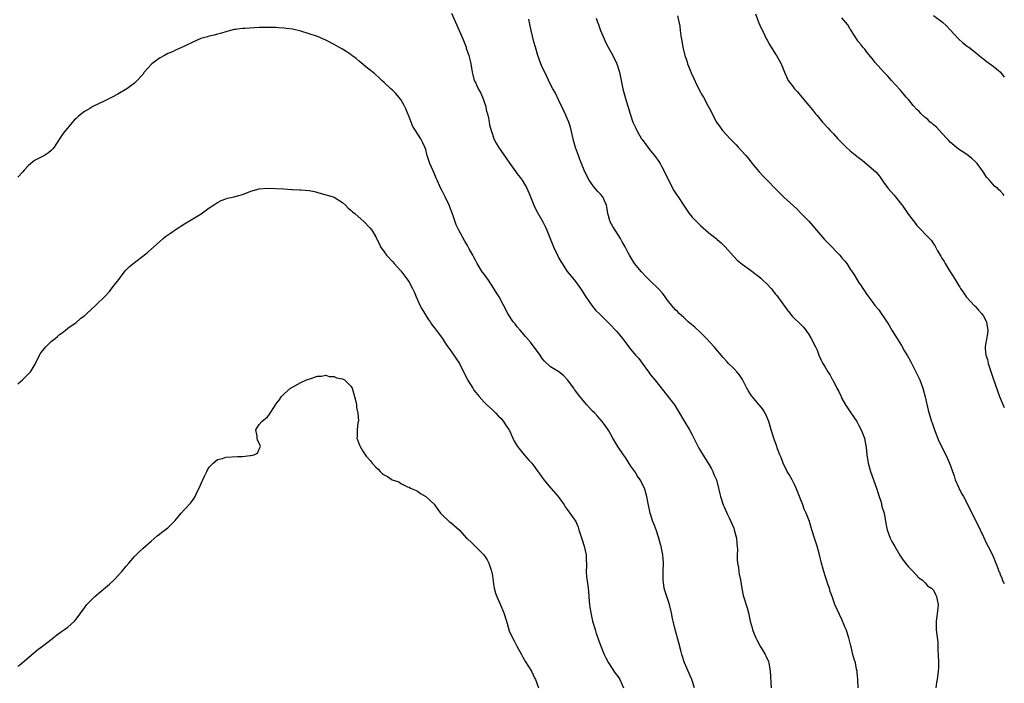
# Model space of a CAD drawing. Units: inches. Extents: x 2571000 to 2574000, y 1548000 to 1551000.
# Drawn here: x 2573763 to 2574000, y 1549838 to 1549998 of the extents above; entities that cross this region are included whole.
import ezdxf

# ---------------------------------------------------------------- set-up
doc = ezdxf.new("R2010")
doc.units = ezdxf.units.IN
doc.header["$MEASUREMENT"] = 0
doc.layers.add('LD25711548_10ft', color=122, linetype='Continuous')

msp = doc.modelspace()

# ---------------------------------------------------------------- linework, layer by layer
at = {"layer": 'LD25711548_10ft'}
for points, elevation in [([(2573867.2, 1549999.2), (2573868.14, 1549997), (2573868.42, 1549996.42), (2573869.04, 1549995.04), (2573869.89, 1549993), (2573870.67, 1549991), (2573870.73, 1549990.73), (2573871.39, 1549989), (2573871.69, 1549987.68), (2573871.86, 1549987), (2573872.15, 1549985), (2573872.35, 1549984.35), (2573872.67, 1549983), (2573873, 1549982.37), (2573873.63, 1549981), (2573874.13, 1549980.12), (2573874.61, 1549979), (2573875.34, 1549977), (2573875.62, 1549975.62), (2573875.83, 1549975), (2573876.08, 1549973.92), (2573876.22, 1549973), (2573876.34, 1549972.34), (2573876.69, 1549971), (2573877, 1549970.07), (2573877.39, 1549969), (2573877.92, 1549967.92), (2573878.47, 1549967), (2573879, 1549966.19), (2573880.32, 1549964.32), (2573881.19, 1549963), (2573882.65, 1549961), (2573883, 1549960.59), (2573883.69, 1549959.69), (2573884.17, 1549959), (2573885, 1549957.67), (2573885.24, 1549957.24), (2573885.85, 1549955.85), (2573886.99, 1549952.99), (2573887.63, 1549951.63), (2573889.11, 1549949), (2573889.75, 1549947.75), (2573890.11, 1549947), (2573891.7, 1549943), (2573892.64, 1549941), (2573893, 1549940.3), (2573893.47, 1549939.47), (2573893.75, 1549939), (2573895, 1549937.1), (2573895.95, 1549935.95), (2573897, 1549934.64), (2573898.18, 1549933), (2573898.51, 1549932.51), (2573899.48, 1549931), (2573900.91, 1549928.91), (2573901.82, 1549927.82), (2573902.8, 1549926.8), (2573905, 1549924.68), (2573907, 1549922.6), (2573908.29, 1549921), (2573910.31, 1549918.31), (2573911.43, 1549917), (2573912.17, 1549916.17), (2573913.03, 1549915.03), (2573914.49, 1549913), (2573915, 1549912.24), (2573916.04, 1549911), (2573919, 1549907.29), (2573920.75, 1549905), (2573922, 1549903), (2573923, 1549901.25), (2573924.33, 1549899), (2573925, 1549897.81), (2573926.61, 1549894.61), (2573927, 1549894), (2573928.12, 1549892.12), (2573928.88, 1549891), (2573929.63, 1549889.63), (2573930.01, 1549889), (2573930.25, 1549888.25), (2573930.84, 1549887), (2573931.36, 1549885), (2573931.64, 1549883.64), (2573931.82, 1549883), (2573932.47, 1549881), (2573932.65, 1549880.65), (2573933.25, 1549879.25), (2573933.33, 1549879), (2573933.89, 1549877.89), (2573934.27, 1549877), (2573935, 1549875.36), (2573935.13, 1549875), (2573935.62, 1549873), (2573935.73, 1549871.73), (2573935.81, 1549871), (2573935.86, 1549870.14), (2573935.83, 1549869), (2573935.82, 1549867.82), (2573935.9, 1549867), (2573936.1, 1549865.9), (2573936.21, 1549865), (2573936.32, 1549864.32), (2573936.61, 1549863), (2573936.91, 1549860.91), (2573937.24, 1549859.24), (2573938.21, 1549856.21), (2573938.55, 1549855), (2573938.98, 1549853), (2573939.42, 1549851.42), (2573939.52, 1549851), (2573939.82, 1549850.18), (2573940.29, 1549849), (2573940.55, 1549848.55), (2573941.36, 1549847), (2573942, 1549846), (2573942.57, 1549845), (2573942.72, 1549844.72), (2573943.31, 1549843.3), (2573943.4, 1549843), (2573943.77, 1549841), (2573944.01, 1549837)], 8150), ([(2573921.46, 1549998.54), (2573922.05, 1549996.05), (2573922.1, 1549995), (2573922.26, 1549993.74), (2573922.54, 1549992.54), (2573922.79, 1549991), (2573923.25, 1549989), (2573923.69, 1549987.69), (2573923.89, 1549987), (2573924.49, 1549985.51), (2573924.8, 1549984.8), (2573925.44, 1549983.44), (2573926.05, 1549982.05), (2573926.59, 1549981), (2573926.71, 1549980.71), (2573927.43, 1549979.43), (2573927.7, 1549979), (2573928.8, 1549977), (2573929.55, 1549975.55), (2573929.8, 1549975), (2573930.89, 1549973), (2573931.76, 1549971.76), (2573932.32, 1549971), (2573934.13, 1549969), (2573935, 1549968.08), (2573935.56, 1549967.56), (2573936.09, 1549967), (2573937.87, 1549965), (2573938.4, 1549964.4), (2573939.45, 1549963), (2573941.11, 1549961), (2573942.03, 1549960.03), (2573945.98, 1549955.98), (2573947, 1549954.97), (2573950.13, 1549952.13), (2573951.13, 1549951.13), (2573953, 1549949.17), (2573954.02, 1549948.02), (2573954.87, 1549947), (2573956.79, 1549944.79), (2573957.79, 1549943.79), (2573960.5, 1549941), (2573961, 1549940.38), (2573961.64, 1549939.64), (2573962.13, 1549939), (2573963, 1549937.63), (2573963.44, 1549937), (2573964.06, 1549936.06), (2573965, 1549934.51), (2573965.63, 1549933.63), (2573966.01, 1549933), (2573966.45, 1549932.45), (2573967, 1549931.53), (2573968.38, 1549929.62), (2573969, 1549928.8), (2573969.85, 1549927.85), (2573970.4, 1549927), (2573971, 1549926.17), (2573972.26, 1549924.26), (2573973, 1549922.96), (2573975.27, 1549919.27), (2573976.06, 1549917.94), (2573976.78, 1549916.78), (2573977.5, 1549915.5), (2573978.77, 1549913), (2573979.7, 1549911), (2573980.44, 1549909), (2573981.02, 1549906.98), (2573981.73, 1549903.73), (2573982.54, 1549901), (2573982.67, 1549900.67), (2573983.22, 1549899), (2573984.29, 1549896.29), (2573985.94, 1549893), (2573986.86, 1549891), (2573987, 1549890.64), (2573987.55, 1549889), (2573987.93, 1549887.93), (2573988.23, 1549887), (2573989.06, 1549885.06), (2573989.75, 1549883.75), (2573990.2, 1549883), (2573991.24, 1549881), (2573991.79, 1549879.79), (2573993.83, 1549875.83), (2573994.24, 1549875), (2573995, 1549873.31), (2573995.69, 1549871.69), (2573996.14, 1549871), (2573997.2, 1549869), (2573997.98, 1549867), (2573998.49, 1549865.51), (2573998.7, 1549865), (2573998.81, 1549864.81), (2573999, 1549864.28), (2573999.38, 1549863.38), (2573999.52, 1549863), (2574000, 1549862.05)], 8120), ([(2573940.19, 1549999), (2573940.97, 1549996.97), (2573941.58, 1549995.58), (2573941.88, 1549995), (2573942.89, 1549992.89), (2573943, 1549992.69), (2573943.61, 1549991.61), (2573945, 1549989.35), (2573945.24, 1549989), (2573945.88, 1549987.88), (2573946.35, 1549987), (2573947.16, 1549985), (2573948.1, 1549983), (2573949, 1549981.75), (2573949.58, 1549981), (2573950.29, 1549980.29), (2573951.36, 1549979), (2573953, 1549976.97), (2573953.9, 1549975.9), (2573954.62, 1549975), (2573955, 1549974.56), (2573956.36, 1549973), (2573956.67, 1549972.67), (2573957.62, 1549971.62), (2573958.18, 1549971), (2573959, 1549970.17), (2573960.04, 1549969), (2573960.52, 1549968.52), (2573961.98, 1549967), (2573963, 1549966.07), (2573965, 1549964.45), (2573965.83, 1549963.83), (2573967, 1549962.91), (2573969.11, 1549961), (2573969.98, 1549959.98), (2573970.68, 1549959), (2573971, 1549958.58), (2573972.07, 1549957), (2573973.48, 1549955.48), (2573973.82, 1549955), (2573975, 1549953.61), (2573975.49, 1549953), (2573977, 1549950.76), (2573978.63, 1549948.63), (2573979, 1549948.17), (2573979.56, 1549947.56), (2573980.12, 1549947), (2573981, 1549946.04), (2573982.52, 1549944.52), (2573983, 1549943.71), (2573983.31, 1549943.31), (2573983.45, 1549943), (2573983.94, 1549942.06), (2573984.58, 1549941), (2573984.76, 1549940.76), (2573985, 1549940.28), (2573985.52, 1549939.52), (2573985.8, 1549939), (2573987, 1549936.98), (2573987.83, 1549935.83), (2573989, 1549933.78), (2573989.3, 1549933.3), (2573989.45, 1549933), (2573990.08, 1549932.08), (2573990.91, 1549930.91), (2573992.85, 1549928.85), (2573993, 1549928.74), (2573993.78, 1549927.78), (2573994.54, 1549927), (2573995, 1549926.35), (2573995.7, 1549925), (2573995.87, 1549923.87), (2573996.06, 1549923), (2573995.94, 1549922.06), (2573995.52, 1549919.52), (2573995.42, 1549919), (2573995.43, 1549918.57), (2573995.6, 1549917), (2573995.94, 1549915.94), (2573996.13, 1549915), (2573996.83, 1549912.83), (2573997.35, 1549911.35), (2573998.36, 1549908.36), (2573998.87, 1549907), (2573999.49, 1549905.49), (2574000, 1549904.41)], 8110), ([(2573983, 1549998.59), (2573985.12, 1549997), (2573986.1, 1549996.1), (2573987, 1549995.2), (2573989, 1549993.02), (2573990.06, 1549992.06), (2573991.19, 1549991.19), (2573991.47, 1549991), (2573993, 1549989.81), (2573993.99, 1549989), (2573994.53, 1549988.53), (2573995, 1549988.21), (2573995.63, 1549987.63), (2573997, 1549986.68), (2573998.56, 1549985.44), (2573999.09, 1549985), (2574000, 1549983.82)], 8090), ([(2573964.87, 1549837), (2573964.78, 1549839), (2573964.67, 1549840.67), (2573964.61, 1549841), (2573964.5, 1549841.5), (2573964.22, 1549843), (2573963.92, 1549843.92), (2573963.63, 1549845), (2573963.17, 1549846.83), (2573963.09, 1549847.09), (2573962.63, 1549849), (2573961.97, 1549851), (2573961.71, 1549851.71), (2573961, 1549853.4), (2573959.82, 1549855.82), (2573959.32, 1549857), (2573958.62, 1549859), (2573958.18, 1549860.18), (2573958, 1549861), (2573957.7, 1549861.7), (2573957.32, 1549863), (2573957.22, 1549863.22), (2573957, 1549863.91), (2573956.71, 1549864.71), (2573956.5, 1549865.5), (2573956.08, 1549867), (2573955.61, 1549869), (2573955.07, 1549871.07), (2573954.42, 1549873), (2573953.78, 1549875), (2573953.17, 1549877), (2573952.4, 1549879), (2573951.94, 1549879.94), (2573951.58, 1549881), (2573949.99, 1549885), (2573949.69, 1549885.69), (2573949, 1549887), (2573948.29, 1549888.29), (2573947.86, 1549889), (2573946.86, 1549891), (2573946.38, 1549892.38), (2573946.09, 1549893), (2573945.54, 1549894.46), (2573945.28, 1549895.28), (2573944.74, 1549896.74), (2573944.63, 1549897), (2573944, 1549899), (2573943.4, 1549901), (2573942.7, 1549902.7), (2573942.55, 1549903), (2573941.95, 1549903.95), (2573941.12, 1549905), (2573939.4, 1549907), (2573939.23, 1549907.23), (2573939, 1549907.56), (2573938.46, 1549908.46), (2573938.17, 1549909), (2573937.08, 1549911.09), (2573936.29, 1549912.29), (2573935.7, 1549913), (2573935, 1549913.75), (2573933.73, 1549915), (2573933.38, 1549915.38), (2573932.44, 1549916.44), (2573930.32, 1549919), (2573928.48, 1549921), (2573927, 1549922.43), (2573925.66, 1549923.66), (2573924.07, 1549925), (2573923, 1549926), (2573921.89, 1549927), (2573921.46, 1549927.46), (2573921, 1549927.9), (2573920.47, 1549928.47), (2573920.02, 1549929), (2573919, 1549930.29), (2573918.5, 1549931), (2573917.85, 1549931.85), (2573916.81, 1549933), (2573915, 1549934.78), (2573913.91, 1549935.91), (2573912.81, 1549937), (2573911.16, 1549939), (2573909.94, 1549941), (2573909.6, 1549941.6), (2573908.89, 1549943), (2573908.21, 1549944.21), (2573907.81, 1549945), (2573905.91, 1549947.91), (2573905.27, 1549949), (2573904.72, 1549951), (2573904.53, 1549952.53), (2573904.43, 1549953), (2573903.92, 1549954.08), (2573903.53, 1549955), (2573903, 1549955.64), (2573902.32, 1549956.32), (2573901.39, 1549957.39), (2573900.25, 1549959), (2573899.22, 1549961), (2573898.41, 1549963), (2573898.02, 1549964.02), (2573897.66, 1549965), (2573897, 1549966.9), (2573896.53, 1549968.53), (2573896.44, 1549969), (2573895.77, 1549971.77), (2573895.34, 1549973), (2573895, 1549973.87), (2573894.65, 1549974.65), (2573894, 1549976), (2573893, 1549978.19), (2573892.09, 1549980.09), (2573891.57, 1549981), (2573891, 1549982.04), (2573889.62, 1549985), (2573889, 1549986.21), (2573888.65, 1549987), (2573887.9, 1549989), (2573887.34, 1549991), (2573887, 1549992.32), (2573886.35, 1549995), (2573886.1, 1549996.1), (2573885.76, 1549997.76)], 8140), ([(2573901.98, 1549997.98), (2573902.27, 1549997), (2573902.48, 1549996.48), (2573902.96, 1549995), (2573903.83, 1549993), (2573904.22, 1549992.22), (2573904.85, 1549991), (2573905.97, 1549989), (2573906.9, 1549987), (2573907.51, 1549985), (2573907.76, 1549983.76), (2573908.38, 1549981), (2573909, 1549978.68), (2573910.1, 1549975), (2573910.79, 1549973), (2573911, 1549972.51), (2573911.51, 1549971.51), (2573911.75, 1549971), (2573912.86, 1549969), (2573913, 1549968.78), (2573915, 1549966.11), (2573915.92, 1549965), (2573917, 1549963.49), (2573917.31, 1549963), (2573917.61, 1549962.39), (2573918.57, 1549960.57), (2573919.29, 1549959), (2573920.58, 1549956.58), (2573921.38, 1549955.38), (2573921.65, 1549955), (2573923, 1549952.92), (2573924.32, 1549951), (2573925, 1549950.17), (2573926.1, 1549949), (2573927, 1549948.16), (2573929, 1549946.38), (2573930.74, 1549945), (2573931, 1549944.77), (2573931.97, 1549943.97), (2573932.96, 1549943), (2573934.84, 1549940.84), (2573935, 1549940.69), (2573935.82, 1549939.82), (2573937, 1549938.84), (2573939, 1549937.41), (2573940.36, 1549936.36), (2573941, 1549935.89), (2573941.48, 1549935.48), (2573941.95, 1549935), (2573943, 1549934.02), (2573943.95, 1549933), (2573945, 1549931.67), (2573945.32, 1549931.32), (2573947.84, 1549927.84), (2573949, 1549926.36), (2573949.7, 1549925.7), (2573950.75, 1549924.75), (2573951, 1549924.45), (2573951.73, 1549923.73), (2573952.3, 1549923), (2573953, 1549921.95), (2573953.58, 1549921), (2573954.61, 1549919), (2573955, 1549918.15), (2573955.47, 1549917), (2573955.94, 1549915.94), (2573956.44, 1549915), (2573957, 1549914.06), (2573957.57, 1549913), (2573958.14, 1549912.14), (2573958.74, 1549911), (2573958.85, 1549910.85), (2573959.78, 1549909), (2573960.21, 1549908.21), (2573960.77, 1549907), (2573961, 1549906.56), (2573961.88, 1549905), (2573962.3, 1549904.3), (2573963.12, 1549903.12), (2573964.55, 1549901), (2573965, 1549900.2), (2573965.64, 1549899), (2573966.38, 1549897), (2573966.49, 1549896.49), (2573966.78, 1549894.78), (2573966.96, 1549893), (2573967.29, 1549891), (2573967.86, 1549889), (2573969.33, 1549885), (2573969.68, 1549883.68), (2573969.94, 1549883), (2573970.4, 1549881.6), (2573970.61, 1549880.61), (2573971.1, 1549879), (2573971.47, 1549877), (2573971.72, 1549875.72), (2573971.85, 1549875), (2573972.59, 1549873), (2573973, 1549872.22), (2573973.68, 1549871), (2573974.92, 1549868.92), (2573975.7, 1549867.7), (2573976.25, 1549867), (2573977, 1549866.1), (2573978.08, 1549865), (2573979.47, 1549863.47), (2573980.25, 1549863), (2573981, 1549862.25), (2573981.55, 1549861.55), (2573982.54, 1549861), (2573982.75, 1549860.75), (2573983, 1549860.51), (2573983.43, 1549859.43), (2573983.72, 1549859), (2573983.84, 1549858.16), (2573984.08, 1549857), (2573984.04, 1549856.04), (2573983.63, 1549853), (2573983.63, 1549851.63), (2573983.66, 1549851), (2573983.73, 1549850.27), (2573984.01, 1549848.01), (2573984.04, 1549847), (2573984.05, 1549845.95), (2573984.11, 1549845), (2573984.17, 1549843), (2573984.15, 1549841.85), (2573984.12, 1549841), (2573983.85, 1549839), (2573983.72, 1549838.28), (2573983.53, 1549837)], 8130), ([(2574000, 1549955.38), (2573999.7, 1549955.7), (2573999, 1549956.48), (2573998.72, 1549956.72), (2573998.45, 1549957), (2573997.61, 1549957.61), (2573996.44, 1549959), (2573995.75, 1549959.75), (2573995, 1549960.96), (2573993.44, 1549963), (2573993, 1549963.53), (2573992.2, 1549964.2), (2573991.3, 1549965), (2573991, 1549965.24), (2573989.9, 1549965.9), (2573989, 1549966.49), (2573987, 1549968.15), (2573986.62, 1549968.62), (2573986.28, 1549969), (2573985, 1549970.31), (2573983.74, 1549971.74), (2573983, 1549972.3), (2573982.65, 1549972.65), (2573982.22, 1549973), (2573981.62, 1549973.62), (2573981, 1549974.09), (2573979.99, 1549975), (2573979.53, 1549975.52), (2573979, 1549976.05), (2573978.12, 1549977), (2573977, 1549978.39), (2573976.46, 1549979), (2573975.8, 1549979.8), (2573975, 1549980.72), (2573972.9, 1549983), (2573972.01, 1549984.01), (2573971.07, 1549985), (2573969, 1549987.31), (2573968.27, 1549988.27), (2573967, 1549989.76), (2573966.48, 1549990.48), (2573966.04, 1549991), (2573965.59, 1549991.59), (2573965, 1549992.32), (2573963.64, 1549994.36), (2573963.14, 1549995.14), (2573963, 1549995.33), (2573962.39, 1549996.39), (2573961, 1549998.03)], 8100), ([(2573925.59, 1549837), (2573924.9, 1549839), (2573924.02, 1549841), (2573923.18, 1549843), (2573922.53, 1549845), (2573922.35, 1549845.65), (2573921.82, 1549847.82), (2573920.89, 1549851), (2573920.43, 1549853), (2573920.31, 1549853.69), (2573920.06, 1549855), (2573919.56, 1549857), (2573918.89, 1549859), (2573918.44, 1549860.44), (2573918.29, 1549861), (2573918, 1549863), (2573918.04, 1549864.04), (2573918.05, 1549865), (2573918.15, 1549867), (2573918.03, 1549868.03), (2573917.97, 1549869), (2573917.77, 1549869.77), (2573917.56, 1549871), (2573917.42, 1549871.42), (2573917.02, 1549873), (2573916.35, 1549875), (2573915.99, 1549875.99), (2573915.58, 1549877), (2573914.88, 1549879), (2573914.32, 1549881.68), (2573914.14, 1549883), (2573913.53, 1549885), (2573912.54, 1549887), (2573911.89, 1549887.89), (2573911.24, 1549889), (2573910.29, 1549890.29), (2573909, 1549892.35), (2573908.73, 1549892.73), (2573908.51, 1549893), (2573907.15, 1549895), (2573905.98, 1549897), (2573905, 1549898.78), (2573904.86, 1549899), (2573904.09, 1549900.09), (2573903.38, 1549901), (2573902.28, 1549902.28), (2573901.61, 1549903), (2573901, 1549903.6), (2573899.68, 1549905), (2573897.98, 1549907), (2573896.75, 1549908.75), (2573896.55, 1549909), (2573895.07, 1549911.07), (2573894.11, 1549912.11), (2573892.95, 1549912.95), (2573891, 1549914.2), (2573889.56, 1549915.56), (2573889, 1549916.2), (2573888.45, 1549917), (2573886.13, 1549920.13), (2573885, 1549921.48), (2573883.66, 1549923), (2573883, 1549923.8), (2573882.47, 1549924.47), (2573882.02, 1549925), (2573881, 1549926.56), (2573880.73, 1549927), (2573879.71, 1549929), (2573878.62, 1549931), (2573877.99, 1549931.99), (2573877.39, 1549933), (2573876.04, 1549935), (2573875, 1549936.45), (2573874.59, 1549937), (2573873.33, 1549939), (2573873, 1549939.65), (2573872.52, 1549940.52), (2573872.28, 1549941), (2573871.47, 1549942.53), (2573871, 1549943.35), (2573870.37, 1549944.37), (2573868.94, 1549947), (2573868.32, 1549948.32), (2573868.06, 1549949), (2573867.56, 1549950.44), (2573866.6, 1549953), (2573865.65, 1549955), (2573865, 1549956.3), (2573864.62, 1549957), (2573863.71, 1549959), (2573863.51, 1549959.51), (2573863, 1549960.71), (2573862.75, 1549961.25), (2573862.01, 1549963), (2573861.75, 1549963.75), (2573861.37, 1549965), (2573861.27, 1549965.27), (2573861, 1549966.39), (2573860.81, 1549967), (2573860.18, 1549968.18), (2573859.79, 1549969), (2573858.5, 1549971), (2573857.93, 1549971.93), (2573857.46, 1549973), (2573857, 1549974.23), (2573856.2, 1549976.2), (2573855.84, 1549977), (2573855, 1549978.39), (2573854.54, 1549979), (2573853.84, 1549979.84), (2573853, 1549980.69), (2573852.63, 1549981), (2573851, 1549982.53), (2573850.44, 1549983), (2573849.72, 1549983.72), (2573849, 1549984.33), (2573848.65, 1549984.65), (2573847, 1549985.97), (2573845, 1549987.67), (2573844.26, 1549988.26), (2573843.28, 1549989), (2573843, 1549989.2), (2573841, 1549990.48), (2573840.13, 1549991), (2573839, 1549991.66), (2573837, 1549992.71), (2573835, 1549993.54), (2573833, 1549994.2), (2573831, 1549994.83), (2573829, 1549995.3), (2573827.47, 1549995.47), (2573827, 1549995.55), (2573825.61, 1549995.61), (2573825, 1549995.69), (2573823.71, 1549995.71), (2573823, 1549995.76), (2573821, 1549995.69), (2573817.51, 1549995.51), (2573817, 1549995.49), (2573815.81, 1549995.34), (2573815.27, 1549995.27), (2573815, 1549995.25), (2573813.21, 1549994.79), (2573811.69, 1549994.31), (2573811, 1549994.14), (2573810.14, 1549993.86), (2573809, 1549993.64), (2573808.53, 1549993.47), (2573807, 1549993.09), (2573805, 1549992.23), (2573803, 1549991.25), (2573801.46, 1549990.54), (2573801, 1549990.35), (2573800.12, 1549989.88), (2573799, 1549989.44), (2573798.23, 1549989), (2573797, 1549988.35), (2573795.19, 1549987), (2573795, 1549986.83), (2573794.12, 1549985.88), (2573793.38, 1549985), (2573793, 1549984.47), (2573791.37, 1549982.63), (2573791, 1549982.33), (2573789.17, 1549981), (2573787, 1549979.74), (2573785.68, 1549979), (2573785, 1549978.67), (2573783.9, 1549978.1), (2573781, 1549976.71), (2573780.28, 1549976.28), (2573779, 1549975.56), (2573778.26, 1549975), (2573777.56, 1549974.44), (2573777, 1549973.87), (2573776.55, 1549973.45), (2573776.13, 1549973), (2573774.42, 1549971), (2573773.82, 1549970.18), (2573773.03, 1549969), (2573771.72, 1549967), (2573771.42, 1549966.58), (2573771, 1549966.17), (2573770.39, 1549965.61), (2573769.44, 1549965), (2573768.48, 1549964.48), (2573767, 1549963.72), (2573766.1, 1549963), (2573765.51, 1549962.49), (2573764.55, 1549961.45), (2573764.18, 1549961), (2573763, 1549959.74)], 8160), ([(2573763, 1549910.04), (2573764.1, 1549911), (2573765, 1549911.9), (2573766.05, 1549913), (2573766.43, 1549913.57), (2573767.16, 1549914.84), (2573767.23, 1549915), (2573768.2, 1549917), (2573768.5, 1549917.5), (2573769.4, 1549918.6), (2573769.75, 1549919), (2573771, 1549920.25), (2573771.97, 1549921), (2573772.52, 1549921.48), (2573773, 1549921.91), (2573773.64, 1549922.36), (2573774.46, 1549923), (2573775, 1549923.45), (2573777, 1549924.86), (2573778.16, 1549925.84), (2573779, 1549926.43), (2573779.58, 1549927), (2573781.73, 1549929), (2573782.36, 1549929.64), (2573783.4, 1549930.6), (2573783.79, 1549931), (2573785, 1549932.3), (2573786.17, 1549933.83), (2573787, 1549934.87), (2573788.78, 1549937.22), (2573789.77, 1549938.23), (2573791, 1549939.24), (2573793.35, 1549941), (2573794.25, 1549941.75), (2573797, 1549944.21), (2573797.91, 1549945), (2573798.51, 1549945.49), (2573799.67, 1549946.33), (2573801, 1549947.22), (2573803, 1549948.5), (2573807.03, 1549950.97), (2573809, 1549952.35), (2573809.99, 1549953), (2573811, 1549953.69), (2573811.88, 1549954.12), (2573813, 1549954.57), (2573813.33, 1549954.67), (2573815, 1549955.02), (2573815.81, 1549955.25), (2573817, 1549955.59), (2573818, 1549956), (2573819, 1549956.39), (2573821, 1549956.98), (2573823, 1549957.12), (2573824.97, 1549957.03), (2573826.91, 1549956.91), (2573828.82, 1549956.82), (2573829, 1549956.82), (2573830.74, 1549956.74), (2573831, 1549956.74), (2573833, 1549956.54), (2573834.28, 1549956.28), (2573835.86, 1549955.86), (2573838.75, 1549955), (2573839, 1549954.91), (2573841, 1549953.63), (2573841.71, 1549953), (2573842.34, 1549952.34), (2573843, 1549951.85), (2573843.42, 1549951.42), (2573843.93, 1549951), (2573846.22, 1549949), (2573847.59, 1549947.59), (2573848.04, 1549947), (2573849, 1549945.39), (2573849.17, 1549945), (2573849.77, 1549943.77), (2573850.13, 1549943), (2573851, 1549941.79), (2573851.54, 1549941), (2573853, 1549939.52), (2573853.43, 1549939), (2573855, 1549937.24), (2573855.95, 1549935.95), (2573856.69, 1549935), (2573857, 1549934.5), (2573857.83, 1549933), (2573858.19, 1549932.19), (2573858.7, 1549931), (2573859.61, 1549929), (2573860.08, 1549928.08), (2573861.6, 1549925.6), (2573862.05, 1549925), (2573862.4, 1549924.4), (2573863, 1549923.63), (2573863.27, 1549923.27), (2573863.51, 1549923), (2573865.02, 1549921), (2573865.78, 1549919.78), (2573866.29, 1549919), (2573867, 1549918), (2573868.21, 1549916.21), (2573869.08, 1549915), (2573870.1, 1549913), (2573870.39, 1549912.39), (2573871.01, 1549911.01), (2573872.29, 1549909), (2573872.58, 1549908.58), (2573873, 1549907.98), (2573873.84, 1549907), (2573875, 1549905.71), (2573875.71, 1549905), (2573877, 1549903.82), (2573877.4, 1549903.4), (2573877.84, 1549903), (2573878.41, 1549902.41), (2573879, 1549901.85), (2573879.69, 1549901), (2573880.19, 1549900.19), (2573881, 1549899.11), (2573881.07, 1549899), (2573882.28, 1549896.28), (2573883.05, 1549895), (2573884.64, 1549893), (2573885.74, 1549891.74), (2573886.49, 1549891), (2573887, 1549890.36), (2573887.96, 1549889), (2573888.37, 1549888.37), (2573889, 1549887.55), (2573889.21, 1549887.21), (2573889.35, 1549887), (2573891.07, 1549885), (2573892.83, 1549883), (2573894.23, 1549881), (2573894.5, 1549880.5), (2573895, 1549879.87), (2573895.34, 1549879.34), (2573895.62, 1549879), (2573897.04, 1549877), (2573897.6, 1549875.6), (2573897.8, 1549875), (2573898.56, 1549872.56), (2573899.08, 1549871.08), (2573899.53, 1549869), (2573899.54, 1549867.54), (2573899.6, 1549867), (2573899.66, 1549866.34), (2573899.56, 1549865), (2573899.65, 1549863.65), (2573899.85, 1549862.15), (2573900.04, 1549861), (2573900.14, 1549860.14), (2573900.18, 1549859), (2573900.25, 1549857.75), (2573900.33, 1549857), (2573900.43, 1549856.43), (2573900.65, 1549855), (2573901.1, 1549853), (2573901.67, 1549851), (2573901.96, 1549850.04), (2573902.31, 1549849), (2573902.51, 1549848.51), (2573903.03, 1549847), (2573903.87, 1549845), (2573904.23, 1549844.23), (2573904.87, 1549843), (2573906.54, 1549840.54), (2573907, 1549839.99), (2573907.4, 1549839.4), (2573907.61, 1549839), (2573908.48, 1549837)], 8170), ([(2573763, 1549842.23), (2573763.45, 1549842.55), (2573767.81, 1549846.19), (2573768.91, 1549847), (2573771, 1549848.65), (2573771.52, 1549849), (2573772.32, 1549849.68), (2573773.49, 1549850.51), (2573774.23, 1549851), (2573775, 1549851.59), (2573776.57, 1549853), (2573777, 1549853.49), (2573778.16, 1549855), (2573779, 1549856.2), (2573779.61, 1549857), (2573780.26, 1549857.74), (2573781.24, 1549858.76), (2573781.49, 1549859), (2573783, 1549860.28), (2573784.5, 1549861.5), (2573785, 1549861.94), (2573786.17, 1549863), (2573788.02, 1549865), (2573789, 1549866.25), (2573789.67, 1549867), (2573791, 1549868.57), (2573791.46, 1549869), (2573792.23, 1549869.77), (2573793, 1549870.49), (2573795, 1549872.27), (2573796.46, 1549873.54), (2573797, 1549873.91), (2573797.6, 1549874.4), (2573799, 1549875.46), (2573800.57, 1549877), (2573800.78, 1549877.22), (2573802.2, 1549879), (2573803, 1549879.88), (2573804.52, 1549881.48), (2573805.39, 1549882.61), (2573805.6, 1549883), (2573806.12, 1549884.12), (2573806.57, 1549885), (2573807.29, 1549886.71), (2573807.42, 1549887), (2573807.87, 1549887.87), (2573808.42, 1549889), (2573808.59, 1549889.41), (2573809, 1549890.04), (2573809.96, 1549891), (2573811, 1549891.86), (2573812.17, 1549892.17), (2573813, 1549892.43), (2573815.81, 1549892.58), (2573816.62, 1549892.62), (2573817, 1549892.63), (2573818.84, 1549892.84), (2573819, 1549892.84), (2573819.74, 1549893), (2573820.56, 1549893.44), (2573821, 1549894.34), (2573821.28, 1549895), (2573821.22, 1549895.22), (2573820.6, 1549896.6), (2573820.53, 1549897), (2573820.5, 1549897.5), (2573820.19, 1549899), (2573821, 1549900.3), (2573821.59, 1549901), (2573823, 1549902.18), (2573823.41, 1549902.59), (2573823.64, 1549903), (2573824.66, 1549904.66), (2573824.94, 1549905.06), (2573825, 1549905.18), (2573825.82, 1549906.18), (2573826.34, 1549907), (2573827, 1549907.71), (2573828.47, 1549909), (2573828.79, 1549909.21), (2573831, 1549910.37), (2573832.32, 1549911), (2573833.37, 1549911.37), (2573835, 1549911.89), (2573835.93, 1549911.93), (2573837, 1549912.15), (2573837.83, 1549911.83), (2573839, 1549911.87), (2573839.55, 1549911.55), (2573841, 1549911.29), (2573841.17, 1549911.17), (2573841.47, 1549911), (2573843, 1549909.52), (2573843.29, 1549909), (2573843.88, 1549907), (2573844.17, 1549905.83), (2573844.33, 1549905), (2573844.36, 1549904.36), (2573844.72, 1549903), (2573844.84, 1549901.16), (2573844.72, 1549900.72), (2573844.5, 1549899), (2573844.53, 1549897.47), (2573844.48, 1549897), (2573844.61, 1549896.61), (2573845.15, 1549895.15), (2573845.22, 1549895), (2573845.9, 1549893.9), (2573846.7, 1549892.7), (2573847.62, 1549891.62), (2573848.11, 1549891), (2573849, 1549890.07), (2573849.54, 1549889.54), (2573850.04, 1549889), (2573850.56, 1549888.56), (2573851, 1549888.23), (2573851.81, 1549887.81), (2573852.97, 1549887), (2573854.5, 1549886.5), (2573855, 1549886.12), (2573856.64, 1549885.36), (2573857, 1549885.22), (2573857.37, 1549885), (2573858.5, 1549884.5), (2573859, 1549884.29), (2573859.75, 1549883.75), (2573861, 1549882.96), (2573863, 1549881.12), (2573863.88, 1549879.88), (2573864.55, 1549879), (2573865, 1549878.52), (2573866.62, 1549877), (2573867, 1549876.73), (2573869, 1549874.95), (2573870.78, 1549873), (2573871, 1549872.8), (2573871.98, 1549871.98), (2573872.92, 1549871), (2573874.92, 1549869), (2573875.79, 1549867.79), (2573876.16, 1549867), (2573876.68, 1549865.32), (2573876.8, 1549865), (2573876.84, 1549864.84), (2573877, 1549863.9), (2573877.39, 1549861.39), (2573877.47, 1549861), (2573877.77, 1549859.77), (2573878.04, 1549859), (2573878.9, 1549857.11), (2573879.79, 1549855), (2573880.38, 1549853), (2573880.95, 1549851), (2573881, 1549850.88), (2573881.82, 1549849), (2573882.27, 1549848.27), (2573882.89, 1549847), (2573883.99, 1549845), (2573884.36, 1549844.36), (2573885, 1549843.29), (2573886.43, 1549841), (2573887.22, 1549839.22), (2573887.33, 1549839), (2573888.1, 1549837)], 8180)]:
    msp.add_lwpolyline(points, dxfattribs=dict(at, elevation=elevation))

doc.saveas('drawing.dxf')
